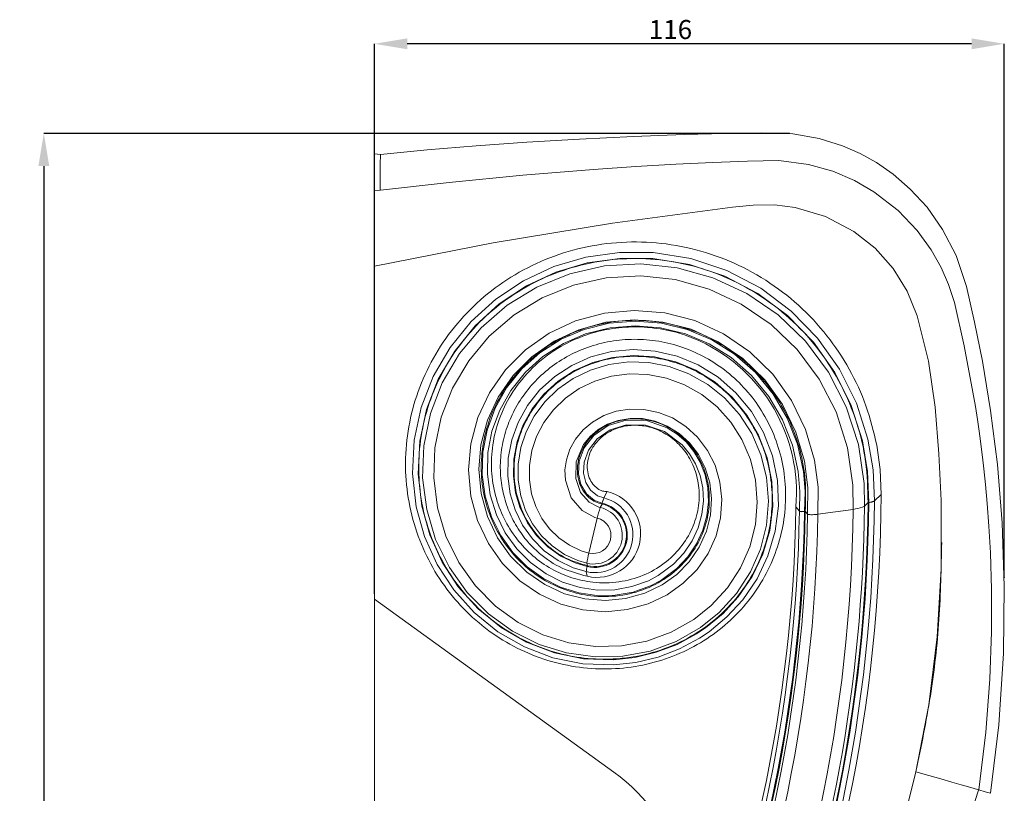
# Model space of a CAD drawing. Units: millimetres. Extents: x 265 to 13251, y 427 to 3161.
# Drawn here: x 5722 to 5903, y 2933 to 3075 of the extents above; entities that cross this region are included whole.
import ezdxf

# ---------------------------------------------------------------- set-up
doc = ezdxf.new("R2010")
doc.units = ezdxf.units.MM
doc.header["$PDSIZE"] = -1
doc.styles.add('SLDTEXTSTYLE0', font='TXT', dxfattribs={"width": 0.663})
doc.dimstyles.new('SLDDIMSTYLE2', dxfattribs={"dimtxt": 3.5, "dimasz": 6, "dimexe": 0, "dimexo": 0.0625, "dimgap": 0.875, "dimtad": 1, "dimtoh": 1, "dimdec": 0, "dimzin": 12, "dimdsep": 46, "dimtxsty": 'SLDTEXTSTYLE0', "dimsah": 1, "dimcen": 0.09, "dimadec": 0, "dimazin": 0, "dimtfac": 1, "dimtdec": 0, "dimtofl": 0, "dimtmove": 0, "dimatfit": 3, "dimfxl": 0, "dimtolj": 1, "dimtzin": 12, "dimarcsym": 0})

# ---------------------------------------------------------------- blocks, each defined once
blk = doc.blocks.new('*D131')
at = {"color": 0, "linetype": 'Continuous', "lineweight": -2}
for p, q in [((5863.64, 3053.92), (5726.69, 3053.92)), ((5726.69, 3047.92), (5726.69, 2705.09)), ((5834.08, 2699.09), (5726.69, 2699.09))]:
    blk.add_line(p, q, dxfattribs=at)
at = {"color": 0, "linetype": 'Continuous'}
for points in [[(5725.69, 3047.92), (5727.69, 3047.92), (5726.69, 3053.92)], [(5725.69, 2705.09), (5727.69, 2705.09), (5726.69, 2699.09)]]:
    blk.add_solid(points, dxfattribs=at)
at = {"layer": 'Defpoints', "color": 0, "linetype": 'Continuous'}
for p in [(5863.7, 3053.92), (5726.69, 2699.09), (5834.15, 2699.09)]:
    blk.add_point(p, dxfattribs=at)
at = {"color": 0, "linetype": 'Continuous', "lineweight": 0, "insert": (5722.32, 2877.67), "char_height": 3.5, "attachment_point": 1, "rotation": 90, "style": 'SLDTEXTSTYLE0'}
blk.add_mtext('\\A1;355', dxfattribs=at)
blk = doc.blocks.new('*D132')
at = {"color": 0, "linetype": 'Continuous', "lineweight": -2}
for p, q in [((5787.46, 2969.3), (5787.46, 3070.4)), ((5897.17, 3070.4), (5793.46, 3070.4)), ((5903.17, 2972.38), (5903.17, 3070.4))]:
    blk.add_line(p, q, dxfattribs=at)
at = {"color": 0, "linetype": 'Continuous'}
for points in [[(5793.46, 3071.4), (5793.46, 3069.4), (5787.46, 3070.4)], [(5897.17, 3071.4), (5897.17, 3069.4), (5903.17, 3070.4)]]:
    blk.add_solid(points, dxfattribs=at)
at = {"layer": 'Defpoints', "color": 0, "linetype": 'Continuous'}
for p in [(5787.46, 3070.4), (5903.17, 2972.31), (5787.46, 2969.24)]:
    blk.add_point(p, dxfattribs=at)
at = {"color": 0, "linetype": 'Continuous', "lineweight": 0, "insert": (5837.87, 3074.78), "char_height": 3.5, "attachment_point": 1, "style": 'SLDTEXTSTYLE0'}
blk.add_mtext('\\A1;116', dxfattribs=at)

msp = doc.modelspace()

# ---------------------------------------------------------------- linework, layer by layer
at = {"color": 7, "linetype": 'Continuous', "lineweight": 15}
for p, q in [((5788.531, 3050.073), (5787.46, 3050.172)), ((5787.46, 3050.172), (5787.46, 3043.373)), ((5787.46, 3043.328), (5787.46, 3029.509)), ((5787.46, 2968.301), (5787.46, 3029.509)), ((5829.602, 2986.909), (5830.234, 2988.065)), ((5880.539, 2987.553), (5879.313, 2986.353)), ((5828.943, 2985.156), (5829.284, 2985.78)), ((5829.284, 2985.78), (5829.319, 2985.929)), ((5829.601, 2986.907), (5829.602, 2986.909)), ((5878.15, 2986.046), (5877.476, 2985.386)), ((5878.28, 2986.064), (5878.15, 2986.046)), ((5865.526, 2984.445), (5864.876, 2985.249)), ((5865.529, 2984.441), (5865.526, 2984.445)), ((5866.479, 2984.434), (5866.467, 2984.433)), ((5866.617, 2984.454), (5866.479, 2984.434)), ((5867.035, 2983.936), (5866.617, 2984.454)), ((5875.402, 2984.807), (5868.924, 2983.912)), ((5875.408, 2984.808), (5875.402, 2984.807)), ((5826.845, 2976.77), (5828.378, 2983.196)), ((5826.579, 2974.441), (5826.495, 2974.895)), ((5826.523, 2972.514), (5826.368, 2973.355)), ((5826.579, 2974.441), (5826.543, 2974.292)), ((5831.46, 2936.473), (5787.46, 2968.301)), ((5787.46, 2968.301), (5787.46, 2776))]:
    msp.add_line(p, q, dxfattribs=at)
at = {"color": 7, "linetype": 'Continuous', "lineweight": 15, "flags": 128}
for points in [[(5900.626, 2932.599), (5902.159, 2945.165), (5903.022, 2958.315), (5903.189, 2970.711), (5902.787, 2982.309), (5901.917, 2993.073), (5900.671, 3002.983), (5899.167, 3012.027), (5897.72, 3019.227), (5896.215, 3025.764), (5894.337, 3031.456), (5891.857, 3036.282), (5888.986, 3040.347), (5885.907, 3043.704), (5882.769, 3046.417), (5879.691, 3048.559), (5876.704, 3050.236), (5873.468, 3051.669), (5869.173, 3053.023), (5864.318, 3053.865), (5858.523, 3054.014), (5851.863, 3053.901), (5844.371, 3053.709), (5835.077, 3053.375), (5825.118, 3052.897), (5815.454, 3052.315), (5806.136, 3051.643), (5797.163, 3050.892), (5788.531, 3050.073)], [(5898.485, 2933.224), (5899.802, 2943.863), (5900.549, 2953.554), (5900.859, 2962.284), (5900.848, 2970.042), (5900.621, 2976.819), (5900.34, 2981.703), (5900.03, 2985.876), (5899.715, 2989.348), (5899.413, 2992.244), (5899.168, 2994.371), (5898.99, 2995.821), (5898.789, 2997.37), (5898.54, 2999.198), (5898.234, 3001.304), (5897.865, 3003.69), (5897.424, 3006.352), (5895.815, 3014.859), (5894.009, 3022.851), (5892.929, 3026.179), (5891.589, 3029.252), (5889.747, 3032.533), (5887.161, 3036.1), (5883.697, 3039.749), (5879.237, 3043.217), (5875.677, 3045.27), (5871.649, 3046.985), (5867.19, 3048.234), (5861.775, 3048.922), (5855.969, 3048.844), (5849.651, 3048.601), (5842.81, 3048.268), (5835.471, 3047.834), (5827.683, 3047.294), (5814.718, 3046.226), (5801.167, 3044.904), (5787.46, 3043.373)], [(5787.46, 3029.509), (5809.258, 3033.823), (5831.191, 3037.439), (5853.218, 3040.39), (5857.064, 3040.737), (5860.929, 3040.767), (5864.746, 3040.326), (5870.36, 3038.647), (5875.536, 3035.909), (5879.428, 3032.809), (5882.74, 3029.1), (5885.341, 3024.928), (5887.2, 3020.38), (5889.258, 3012.077), (5890.502, 3003.584), (5891.185, 2994.996), (5891.562, 2986.408), (5891.608, 2973.875), (5890.852, 2961.339), (5889.299, 2948.876), (5886.958, 2936.562)], [(5826.368, 2973.355), (5826.368, 2973.355), (5823.982, 2974.047), (5821.179, 2975.38), (5818.647, 2977.175), (5816.468, 2979.362), (5814.676, 2981.876), (5813.298, 2984.688), (5812.384, 2987.681), (5811.945, 2990.93), (5812.028, 2994.208), (5812.667, 2997.574), (5813.835, 3000.796), (5815.582, 3003.917), (5817.805, 3006.721), (5820.563, 3009.23), (5823.688, 3011.267), (5827.239, 3012.833), (5830.994, 3013.813), (5835.007, 3014.186), (5839.027, 3013.913), (5843.094, 3012.958), (5846.952, 3011.364), (5850.624, 3009.086), (5853.879, 3006.25), (5856.718, 3002.807), (5858.963, 2998.953), (5860.596, 2994.645), (5861.509, 2990.131), (5861.676, 2985.44), (5861.085, 2980.787), (5859.763, 2976.287), (5857.753, 2972.049), (5855.114, 2968.169), (5852.222, 2965.02), (5848.926, 2962.289), (5847.198, 2961.129), (5843.493, 2959.139), (5839.56, 2957.642), (5835.502, 2956.667), (5831.354, 2956.208), (5825.741, 2956.406), (5820.24, 2957.52), (5814.993, 2959.509), (5810.136, 2962.308), (5805.783, 2965.836), (5802.038, 2969.995), (5798.98, 2974.678), (5796.655, 2979.831), (5795.138, 2985.275), (5794.446, 2991.379), (5794.75, 2997.511), (5796.033, 3003.515), (5798.248, 3009.239), (5801.331, 3014.547), (5805.196, 3019.316), (5809.744, 3023.442), (5814.861, 3026.835), (5820.427, 3029.429), (5826.313, 3031.174), (5832.456, 3032.046), (5838.66, 3032.018), (5845.579, 3030.908), (5852.222, 3028.695), (5858.42, 3025.454), (5864.018, 3021.274), (5868.886, 3016.275), (5872.91, 3010.583), (5876.005, 3004.346), (5878.107, 2997.712), (5879.062, 2992.07), (5879.313, 2986.353), (5879.313, 2986.353)], [(5878.279, 2986.064), (5878.279, 2986.064), (5878.045, 2991.764), (5877.108, 2997.391), (5875.056, 3003.876), (5872.033, 3009.974), (5868.102, 3015.536), (5863.348, 3020.422), (5857.881, 3024.506), (5851.83, 3027.673), (5845.346, 3029.836), (5838.593, 3030.921), (5832.54, 3030.951), (5826.547, 3030.102), (5820.806, 3028.402), (5815.378, 3025.875), (5810.388, 3022.569), (5805.955, 3018.551), (5802.188, 3013.905), (5799.182, 3008.737), (5797.024, 3003.164), (5795.771, 2997.321), (5795.473, 2991.354), (5796.143, 2985.415), (5797.615, 2980.121), (5799.873, 2975.11), (5802.842, 2970.559), (5806.478, 2966.515), (5810.703, 2963.088), (5815.417, 2960.367), (5820.506, 2958.435), (5825.842, 2957.35), (5831.282, 2957.154), (5835.303, 2957.597), (5839.235, 2958.538), (5843.044, 2959.985), (5846.632, 2961.909), (5848.306, 2963.031), (5851.496, 2965.67), (5854.296, 2968.714), (5856.849, 2972.462), (5858.794, 2976.555), (5860.075, 2980.899), (5860.649, 2985.39), (5860.491, 2989.914), (5859.615, 2994.266), (5858.045, 2998.419), (5855.888, 3002.131), (5853.157, 3005.447), (5850.031, 3008.177), (5846.503, 3010.37), (5842.801, 3011.903), (5838.897, 3012.824), (5835.044, 3013.09), (5831.197, 3012.736), (5827.602, 3011.802), (5824.202, 3010.307), (5821.214, 3008.364), (5818.576, 3005.97), (5816.452, 3003.299), (5814.782, 3000.325), (5813.666, 2997.26), (5813.053, 2994.057), (5812.969, 2990.945), (5813.381, 2987.859), (5814.242, 2985.021), (5815.541, 2982.356), (5817.229, 2979.977), (5819.283, 2977.906), (5821.665, 2976.21), (5824.301, 2974.949), (5826.543, 2974.292), (5826.543, 2974.292)], [(5826.495, 2974.895), (5826.495, 2974.895), (5824.834, 2975.381), (5822.34, 2976.523), (5820.078, 2978.074), (5818.128, 2979.963), (5816.506, 2982.14), (5815.22, 2984.617), (5814.34, 2987.266), (5813.869, 2990.167), (5813.863, 2993.106), (5814.35, 2996.155), (5815.315, 2999.088), (5816.806, 3001.961), (5818.735, 3004.563), (5821.165, 3006.926), (5823.94, 3008.874), (5827.127, 3010.416), (5830.519, 3011.433), (5834.177, 3011.911), (5837.864, 3011.801), (5841.629, 3011.069), (5845.228, 3009.748), (5848.692, 3007.79), (5851.795, 3005.304), (5854.551, 3002.238), (5856.775, 2998.771), (5858.462, 2994.852), (5859.493, 2990.713), (5859.844, 2986.313), (5859.477, 2981.912), (5858.357, 2977.483), (5856.533, 2973.291), (5853.962, 2969.324), (5850.78, 2965.82), (5847.348, 2963.055), (5842.911, 2960.522), (5838.111, 2958.757), (5833.097, 2957.809), (5827.994, 2957.675), (5822.751, 2958.397), (5817.691, 2959.955), (5812.818, 2962.386), (5808.402, 2965.57), (5804.46, 2969.541), (5801.213, 2974.096), (5798.692, 2979.258), (5797.042, 2984.76), (5796.302, 2990.609), (5796.522, 2996.502), (5797.741, 3002.429), (5799.909, 3008.081), (5803.057, 3013.434), (5807.035, 3018.208), (5811.863, 3022.365), (5817.305, 3025.687), (5823.363, 3028.129), (5829.738, 3029.557), (5836.416, 3029.929), (5843.064, 3029.213), (5849.649, 3027.375), (5855.845, 3024.493), (5861.604, 3020.546), (5866.64, 3015.716), (5870.895, 3010.001), (5874.156, 3003.672), (5876.368, 2996.746), (5877.414, 2989.552), (5877.475, 2985.386), (5877.475, 2985.386)], [(5875.402, 2984.807), (5875.402, 2984.807), (5875.362, 2989.246), (5874.37, 2996.106), (5872.266, 3002.712), (5869.164, 3008.744), (5865.115, 3014.191), (5860.327, 3018.79), (5854.85, 3022.55), (5848.963, 3025.294), (5842.705, 3027.047), (5836.394, 3027.731), (5830.054, 3027.384), (5824.008, 3026.034), (5818.261, 3023.724), (5813.105, 3020.583), (5808.528, 3016.65), (5804.761, 3012.139), (5801.778, 3007.079), (5799.725, 3001.743), (5798.568, 2996.147), (5798.354, 2990.59), (5799.045, 2985.073), (5800.592, 2979.891), (5802.959, 2975.027), (5806.005, 2970.741), (5809.705, 2967.003), (5813.844, 2964.009), (5818.413, 2961.722), (5823.149, 2960.256), (5828.058, 2959.571), (5832.828, 2959.688), (5837.515, 2960.565), (5841.995, 2962.204), (5846.137, 2964.559), (5849.336, 2967.127), (5852.3, 2970.377), (5854.697, 2974.06), (5856.396, 2977.943), (5857.443, 2982.046), (5857.79, 2986.115), (5857.474, 2990.184), (5856.532, 2994.002), (5854.985, 2997.619), (5852.948, 3000.811), (5850.421, 3003.636), (5847.583, 3005.921), (5844.412, 3007.723), (5841.129, 3008.938), (5837.692, 3009.615), (5834.337, 3009.724), (5831.007, 3009.299), (5827.93, 3008.386), (5825.037, 3006.998), (5822.527, 3005.247), (5820.327, 3003.122), (5818.585, 3000.791), (5817.235, 2998.216), (5816.363, 2995.598), (5815.915, 2992.876), (5815.909, 2990.264), (5816.315, 2987.684), (5817.08, 2985.342), (5818.203, 2983.149), (5819.613, 2981.232), (5821.311, 2979.566), (5823.268, 2978.205), (5825.427, 2977.197), (5826.845, 2976.77), (5826.845, 2976.77)], [(5828.379, 2983.197), (5828.379, 2983.197), (5827.974, 2983.309), (5825.594, 2984.596), (5823.625, 2986.942), (5822.536, 2990.177), (5822.45, 2992.063), (5822.71, 2993.934), (5823.366, 2995.889), (5824.365, 2997.693), (5825.787, 2999.417), (5827.497, 3000.857), (5829.589, 3002.047), (5831.859, 3002.844), (5834.404, 3003.243), (5836.977, 3003.184), (5839.661, 3002.628), (5842.202, 3001.606), (5844.656, 3000.055), (5846.794, 2998.095), (5848.642, 2995.651), (5850.027, 2992.92), (5850.944, 2989.827), (5851.299, 2986.621), (5851.06, 2983.237), (5850.225, 2979.946), (5848.747, 2976.706), (5846.72, 2973.773), (5844.184, 2971.211), (5841.248, 2969.111), (5837.736, 2967.426), (5833.88, 2966.363), (5829.894, 2965.983), (5825.734, 2966.324), (5821.695, 2967.379), (5817.752, 2969.196), (5814.182, 2971.667), (5810.985, 2974.841), (5808.385, 2978.52), (5806.402, 2982.745), (5805.181, 2987.249), (5804.755, 2992.061), (5805.168, 2996.875), (5806.461, 3001.701), (5808.57, 3006.233), (5811.535, 3010.463), (5815.186, 3014.122), (5819.554, 3017.184), (5824.386, 3019.452), (5829.698, 3020.889), (5835.178, 3021.395), (5840.825, 3020.929), (5846.306, 3019.503), (5851.601, 3017.081), (5856.397, 3013.789), (5860.632, 3009.634), (5864.092, 3004.822), (5866.674, 2999.499), (5868.333, 2993.823), (5868.978, 2988.889), (5868.94, 2983.915), (5868.94, 2983.914)], [(5867.035, 2983.936), (5867.035, 2983.936), (5867.102, 2988.813), (5866.475, 2993.651), (5864.899, 2999.023), (5862.448, 3004.061), (5859.171, 3008.607), (5855.163, 3012.529), (5850.631, 3015.631), (5845.631, 3017.91), (5840.465, 3019.246), (5835.144, 3019.678), (5829.991, 3019.194), (5824.997, 3017.835), (5820.466, 3015.7), (5816.37, 3012.819), (5812.956, 3009.387), (5810.187, 3005.421), (5808.223, 3001.182), (5807.022, 2996.671), (5806.645, 2992.183), (5807.05, 2987.699), (5808.193, 2983.514), (5810.043, 2979.589), (5812.459, 2976.184), (5815.428, 2973.248), (5818.73, 2970.972), (5822.376, 2969.3), (5826.097, 2968.336), (5829.927, 2968.031), (5833.582, 2968.387), (5837.116, 2969.371), (5840.322, 2970.919), (5842.992, 2972.839), (5845.296, 2975.18), (5847.126, 2977.845), (5848.457, 2980.787), (5849.199, 2983.757), (5849.404, 2986.809), (5849.075, 2989.683), (5848.241, 2992.452), (5846.997, 2994.879), (5845.34, 2997.046), (5843.441, 2998.769), (5841.264, 3000.128), (5839.032, 3001.011), (5836.677, 3001.483), (5834.443, 3001.519), (5832.237, 3001.156), (5830.294, 3000.457), (5828.507, 2999.421), (5827.07, 2998.189), (5825.879, 2996.718), (5824.533, 2993.572), (5824.426, 2990.501), (5825.328, 2987.935), (5826.875, 2986.149), (5828.651, 2985.23), (5828.942, 2985.156), (5828.943, 2985.156)], [(5829.32, 2985.932), (5829.32, 2985.932), (5827.868, 2986.445), (5826.385, 2987.687), (5825.394, 2989.352), (5824.913, 2991.359), (5825.056, 2993.693), (5825.98, 2996.135), (5827.763, 2998.41), (5830.384, 3000.202), (5833.698, 3001.198), (5837.444, 3001.129), (5841.254, 2999.819), (5843.078, 2998.657), (5844.697, 2997.225), (5846.159, 2995.443), (5847.321, 2993.454), (5848.202, 2991.169), (5848.711, 2988.773), (5848.835, 2986.18), (5848.544, 2983.599), (5847.802, 2980.953), (5846.647, 2978.457), (5845.019, 2976.053), (5843.027, 2973.936), (5840.044, 2971.725), (5838.145, 2970.727), (5834.99, 2969.597), (5831.689, 2969.003), (5828.337, 2968.956), (5825.018, 2969.438), (5821.647, 2970.498), (5818.488, 2972.082), (5815.502, 2974.243), (5812.899, 2976.852), (5810.665, 2979.971), (5808.959, 2983.407), (5807.79, 2987.22), (5807.248, 2991.17), (5807.361, 2995.309), (5808.139, 2999.377), (5809.623, 3003.409), (5811.738, 3007.151), (5814.532, 3010.619), (5817.849, 3013.595), (5821.738, 3016.074), (5825.976, 3017.896), (5830.604, 3019.042), (5835.357, 3019.428), (5840.195, 3019.035), (5844.906, 3017.876), (5849.425, 3015.957), (5853.584, 3013.357), (5857.451, 3009.968), (5860.719, 3006.006), (5863.311, 3001.576), (5865.174, 2996.799), (5866.27, 2991.792), (5866.576, 2988.119), (5866.479, 2984.434), (5866.479, 2984.434)], [(5865.526, 2984.445), (5865.526, 2984.445), (5865.634, 2988.111), (5865.332, 2991.765), (5864.263, 2996.63), (5862.45, 3001.27), (5859.931, 3005.569), (5856.756, 3009.413), (5853.002, 3012.698), (5848.967, 3015.216), (5844.584, 3017.073), (5840.018, 3018.193), (5835.331, 3018.569), (5830.733, 3018.191), (5826.255, 3017.079), (5822.159, 3015.313), (5818.402, 3012.912), (5815.202, 3010.036), (5812.507, 3006.684), (5810.471, 3003.073), (5809.044, 2999.183), (5808.299, 2995.264), (5808.194, 2991.277), (5808.719, 2987.478), (5809.848, 2983.812), (5811.49, 2980.515), (5813.639, 2977.521), (5816.138, 2975.023), (5819.003, 2972.955), (5822.028, 2971.443), (5825.255, 2970.432), (5828.426, 2969.977), (5831.627, 2970.027), (5834.773, 2970.597), (5837.777, 2971.678), (5839.582, 2972.631), (5842.413, 2974.737), (5844.298, 2976.748), (5845.837, 2979.031), (5846.924, 2981.393), (5847.621, 2983.896), (5847.888, 2986.33), (5847.765, 2988.774), (5847.281, 2991.022), (5846.447, 2993.166), (5845.354, 2995.024), (5843.98, 2996.687), (5840.764, 2999.091), (5837.226, 3000.289), (5833.772, 3000.336), (5830.74, 2999.406), (5828.367, 2997.76), (5826.775, 2995.697), (5825.969, 2993.51), (5825.864, 2991.451), (5826.301, 2989.713), (5827.165, 2988.306), (5828.408, 2987.296), (5829.601, 2986.907), (5829.601, 2986.907)], [(5879.743, 2996.594), (5880.356, 2992.113), (5880.539, 2987.553)], [(5878.575, 2986.113), (5878.419, 2986.085), (5878.28, 2986.064)], [(5877.475, 2985.386), (5877.352, 2985.301), (5877.131, 2985.202)], [(5828.378, 2983.196), (5828.378, 2983.196), (5828.378, 2983.196), (5828.379, 2983.196), (5828.379, 2983.197), (5828.379, 2983.197), (5828.379, 2983.197), (5828.379, 2983.197), (5828.379, 2983.197)], [(5826.368, 2973.355), (5826.368, 2973.355), (5826.368, 2973.355), (5826.368, 2973.355), (5826.368, 2973.355), (5826.368, 2973.355), (5826.368, 2973.355), (5826.368, 2973.355), (5826.368, 2973.355)], [(5886.958, 2936.562), (5884.054, 2924.955), (5880.46, 2913.498)], [(5886.958, 2936.562), (5889.332, 2935.874), (5891.547, 2935.233), (5893.538, 2934.657), (5895.25, 2934.161), (5896.634, 2933.76), (5897.653, 2933.465), (5898.275, 2933.285), (5898.485, 2933.224)], [(5890.427, 2910.488), (5894.919, 2922.18), (5898.523, 2933.354)], [(5898.485, 2933.224), (5899.646, 2932.888), (5900.402, 2932.669), (5900.656, 2932.595)]]:
    msp.add_lwpolyline(points, dxfattribs=at)
at = {"color": 7, "linetype": 'Continuous', "lineweight": 15}
for centre, radius, start, end in [((5834.259, 2987.904), 30.732, 355.04451, 64.94299), ((5828.374, 2980.29), 7.994, 256.61535, 76.54735), ((5595.965, 2988.778), 284.576, 336.74861, 359.75349), ((5827.981, 2980.133), 6.967, 256.61136, 76.55139), ((5827.928, 2980.111), 5.981, 256.61794, 76.54478), ((5827.928, 2980.111), 5.829, 256.61784, 76.54483), ((5829.056, 2985.993), 0.271, 346.26453, 346.99083), ((5836.166, 2984.489), 6.997, 159.7666, 168.09724), ((5837.241, 2984.182), 8.112, 160.36464, 167.53748), ((5595.941, 2988.15), 282.217, 336.56831, 359.57294), ((5595.943, 2988.149), 282.345, 336.61695, 359.57692), ((5595.934, 2988.227), 283.385, 336.61788, 359.62111), ((5827.715, 2980.027), 5.274, 256.618, 76.54473), ((5842.122, 2980.302), 14.045, 159.77982, 168.10235), ((5595.808, 2988.783), 269.092, 336.24488, 359.24755), ((5595.829, 2988.29), 269.724, 336.17908, 359.18318), ((5595.819, 2988.212), 270.674, 336.1974, 359.19998), ((5595.838, 2988.207), 270.805, 336.20163, 359.20576), ((5595.841, 2987.892), 271.223, 336.19519, 359.16413), ((5595.839, 2987.732), 273.105, 336.19574, 359.19834), ((5595.916, 2987.696), 279.507, 336.49515, 359.40796), ((5595.967, 2987.842), 281.519, 339.79878, 359.50031), ((5866.017, 2986.333), 1.953, 255.51892, 283.66502), ((5866.018, 2986.63), 2.242, 257.41456, 281.55102), ((5874.3, 2993.609), 8.871, 277.13762, 288.61088), ((5874.382, 2993.253), 8.507, 276.93137, 288.85309), ((5827.61, 2979.984), 3.303, 256.62277, 76.53987), ((5837.604, 2973.788), 11.164, 164.50561, 174.30492), ((5831.925, 2972.8), 5.585, 164.50932, 174.30066), ((5812.285, 2909.894), 32.773, 337.03127, 54.19149)]:
    msp.add_arc(centre, radius, start, end, dxfattribs=at)
for points, knots in [([(5788.531, 3050.073), (5788.531, 3049.979), (5788.53, 3049.79), (5788.523, 3048.242), (5788.514, 3046.176), (5788.505, 3044.274), (5788.501, 3043.489)], [0, 0, 0, 0, 0.270209, 0.540291, 0.8101665, 1, 1, 1, 1]), ([(5826.523, 2972.514), (5824.967, 2972.932), (5821.801, 2973.783), (5818.083, 2976.28), (5815.282, 2979.091), (5813.282, 2981.971), (5811.768, 2985.211), (5810.815, 2988.735), (5810.468, 2992.445), (5810.77, 2996.233), (5811.728, 2999.989), (5813.347, 3003.594), (5815.594, 3006.939), (5818.432, 3009.906), (5821.791, 3012.4), (5825.594, 3014.321), (5829.738, 3015.6), (5834.113, 3016.167), (5838.596, 3015.992), (5843.055, 3015.044), (5847.361, 3013.338), (5851.376, 3010.888), (5854.978, 3007.754), (5858.039, 3003.998), (5860.462, 2999.719), (5862.145, 2995.021), (5863.028, 2990.035), (5863.048, 2984.895), (5862.193, 2979.75), (5860.448, 2974.75), (5857.852, 2970.043), (5854.444, 2965.78), (5850.312, 2962.091), (5845.546, 2959.108), (5840.276, 2956.928), (5834.634, 2955.646), (5828.778, 2955.312), (5822.87, 2955.974), (5817.079, 2957.625), (5811.577, 2960.256), (5806.526, 2963.805), (5802.091, 2968.204), (5798.403, 2973.338), (5795.599, 2979.086), (5793.767, 2985.29), (5792.998, 2991.79), (5793.324, 2998.404), (5794.775, 3004.944), (5797.323, 3011.226), (5800.932, 3017.059), (5805.511, 3022.273), (5810.962, 3026.698), (5817.138, 3030.201), (5823.889, 3032.648), (5831.027, 3033.964), (5838.36, 3034.071), (5845.686, 3032.956), (5852.79, 3030.61), (5859.474, 3027.09), (5865.529, 3022.458), (5870.705, 3016.925), (5874.85, 3010.662), (5878.013, 3003.882), (5879.165, 2999.031), (5879.743, 2996.594)], [0, 0, 0, 0, 0.01382004, 0.02811781, 0.03793034, 0.04795826, 0.0581991, 0.06865601, 0.07932661, 0.09021412, 0.10131587, 0.11263524, 0.1241694, 0.13592173, 0.14788942, 0.16007577, 0.17247799, 0.18509929, 0.19793689, 0.21099399, 0.22426777, 0.23776142, 0.2514721, 0.26540303, 0.27955123, 0.29392001, 0.30850643, 0.32331362, 0.33833872, 0.35358489, 0.36904918, 0.38473474, 0.4006387, 0.41676411, 0.43310813, 0.44967384, 0.46645832, 0.48346466, 0.50068994, 0.51813726, 0.53580369, 0.55369226, 0.57180019, 0.59013038, 0.60867995, 0.62745204, 0.64644364, 0.66565788, 0.68509167, 0.7047482, 0.72462454, 0.74472365, 0.76504264, 0.78558457, 0.80634644, 0.82733135, 0.8485363, 0.86996436, 0.89161256, 0.91348398, 0.93557556, 0.95684954, 0.9783237, 1, 1, 1, 1]), ([(5826.579, 2974.441), (5825.236, 2974.84), (5822.498, 2975.654), (5818.893, 2978.213), (5815.917, 2981.658), (5813.857, 2985.922), (5812.917, 2990.729), (5813.209, 2995.206), (5814.308, 2999.062), (5815.844, 3002.248), (5817.94, 3005.191), (5820.563, 3007.788), (5823.648, 3009.952), (5827.126, 3011.592), (5830.903, 3012.648), (5834.879, 3013.055), (5838.942, 3012.788), (5842.972, 3011.819), (5846.85, 3010.161), (5850.452, 3007.831), (5853.666, 3004.881), (5856.376, 3001.372), (5858.492, 2997.393), (5859.924, 2993.043), (5860.615, 2988.44), (5860.511, 2983.711), (5859.6, 2978.989), (5857.872, 2974.417), (5855.192, 2969.838), (5851.413, 2965.501), (5846.489, 2961.738), (5840.803, 2958.987), (5834.567, 2957.399), (5828.394, 2957.097), (5822.552, 2957.894), (5817.19, 2959.563), (5812.116, 2962.141), (5807.477, 2965.567), (5803.427, 2969.776), (5800.088, 2974.66), (5797.586, 2980.103), (5796.003, 2985.959), (5795.421, 2992.072), (5795.867, 2998.275), (5797.369, 3004.39), (5799.896, 3010.244), (5803.413, 3015.659), (5807.832, 3020.476), (5813.06, 3024.534), (5818.956, 3027.713), (5825.375, 3029.888), (5832.141, 3030.988), (5839.073, 3030.943), (5845.976, 3029.745), (5852.651, 3027.387), (5858.908, 3023.925), (5864.554, 3019.421), (5869.422, 3013.993), (5873.355, 3007.764), (5876.204, 3000.904), (5877.965, 2993.585), (5878.088, 2988.568), (5878.15, 2986.046)], [0, 0, 0, 0, 0.0126277, 0.0257618, 0.0394032, 0.0535547, 0.0682179, 0.0833928, 0.0938096, 0.1044567, 0.1153311, 0.1264364, 0.1377696, 0.1493342, 0.1611271, 0.1731517, 0.1854052, 0.1978907, 0.2106053, 0.2235523, 0.2367289, 0.2501381, 0.263777, 0.2776489, 0.2917508, 0.306086, 0.3206514, 0.3354503, 0.3504795, 0.3688133, 0.3874796, 0.4064814, 0.4258175, 0.4454875, 0.4621448, 0.4790332, 0.4961559, 0.5135098, 0.5310982, 0.5489179, 0.5669723, 0.585258, 0.6037785, 0.6225305, 0.6415173, 0.6607358, 0.6801892, 0.6998743, 0.7197943, 0.7399463, 0.7603333, 0.7809522, 0.8018062, 0.8228923, 0.8442135, 0.8657668, 0.8875554, 0.9095761, 0.9318322, 0.9543204, 0.977043, 1, 1, 1, 1]), ([(5829.284, 2985.78), (5828.866, 2985.888), (5827.976, 2986.117), (5826.759, 2986.978), (5825.702, 2988.237), (5824.953, 2989.898), (5824.643, 2991.865), (5824.877, 2994.016), (5825.724, 2996.193), (5827.205, 2998.218), (5829.291, 2999.905), (5831.894, 3001.076), (5834.879, 3001.578), (5838.064, 3001.293), (5841.232, 3000.156), (5844.148, 2998.161), (5846.576, 2995.368), (5848.295, 2991.901), (5849.114, 2987.945), (5848.899, 2983.737), (5847.577, 2979.55), (5845.149, 2975.675), (5841.693, 2972.407), (5837.37, 2970.015), (5832.411, 2968.726), (5827.471, 2968.707), (5822.879, 2969.739), (5818.793, 2971.565), (5815.062, 2974.233), (5811.861, 2977.672), (5809.35, 2981.771), (5807.672, 2986.393), (5806.93, 2991.365), (5807.202, 2996.498), (5808.521, 3001.582), (5810.741, 3006.131), (5813.628, 3010.023), (5816.964, 3013.238), (5820.855, 3015.896), (5825.203, 3017.912), (5829.9, 3019.195), (5834.822, 3019.698), (5839.834, 3019.37), (5844.797, 3018.205), (5849.565, 3016.201), (5853.999, 3013.4), (5857.958, 3009.849), (5861.319, 3005.637), (5863.967, 3000.857), (5865.794, 2995.636), (5866.797, 2990.101), (5866.678, 2986.345), (5866.617, 2984.454)], [0, 0, 0, 0, 0.00622896, 0.01324682, 0.02106248, 0.0296848, 0.0391208, 0.04937252, 0.06044281, 0.07233559, 0.08505415, 0.0985982, 0.11296868, 0.12816811, 0.14419866, 0.16105921, 0.17874982, 0.19727286, 0.21662969, 0.23681878, 0.25784032, 0.27969588, 0.30238713, 0.32591199, 0.35027044, 0.37546433, 0.396242, 0.41755255, 0.43939955, 0.46178183, 0.48469815, 0.50815223, 0.53213954, 0.55666378, 0.58172354, 0.60731779, 0.62906877, 0.65118948, 0.67368508, 0.69655046, 0.71979072, 0.74340079, 0.76738584, 0.79174076, 0.81647066, 0.84157052, 0.86704535, 0.89289021, 0.91911009, 0.94569998, 0.97266349, 1, 1, 1, 1]), ([(5830.234, 2988.065), (5829.945, 2988.082), (5829.317, 2988.12), (5828.383, 2988.614), (5827.518, 2989.447), (5826.849, 2990.648), (5826.503, 2992.147), (5826.586, 2993.855), (5827.177, 2995.638), (5828.312, 2997.344), (5829.983, 2998.807), (5832.13, 2999.862), (5834.643, 3000.364), (5837.37, 3000.195), (5840.123, 2999.282), (5842.693, 2997.606), (5844.864, 2995.207), (5846.431, 2992.186), (5847.214, 2988.698), (5847.079, 2984.953), (5845.949, 2981.195), (5843.814, 2977.69), (5840.734, 2974.707), (5836.845, 2972.5), (5832.353, 2971.283), (5827.852, 2971.224), (5823.647, 2972.129), (5819.889, 2973.77), (5816.442, 2976.192), (5813.472, 2979.333), (5811.127, 2983.095), (5809.544, 2987.354), (5808.825, 2991.952), (5809.044, 2996.713), (5810.238, 3001.444), (5812.48, 3006.116), (5815.857, 3010.466), (5820.358, 3014.17), (5825.235, 3016.628), (5830.094, 3017.985), (5834.704, 3018.483), (5839.401, 3018.192), (5843.647, 3017.253), (5846.194, 3016.193), (5847.275, 3015.744)], [0, 0, 0, 0, 0.0058355, 0.0126716, 0.0205487, 0.0294963, 0.0395345, 0.050674, 0.0629237, 0.0762923, 0.0907873, 0.1064103, 0.1231639, 0.1410529, 0.1600811, 0.1802478, 0.2015537, 0.2240023, 0.2475963, 0.2723336, 0.2982148, 0.3252423, 0.3534186, 0.3827411, 0.4132099, 0.4448276, 0.4709758, 0.497857, 0.5254761, 0.5538316, 0.5829217, 0.6127516, 0.6433154, 0.6746177, 0.7066569, 0.7394317, 0.7767011, 0.8148781, 0.8539648, 0.8839068, 0.9143576, 0.9453245, 0.9768004, 1, 1, 1, 1]), ([(5878.575, 2986.113), (5878.607, 2986.119), (5878.697, 2986.136), (5878.866, 2986.175), (5879.066, 2986.232), (5879.235, 2986.296), (5879.288, 2986.335), (5879.313, 2986.353)], [0, 0, 0, 0, 0.0892391, 0.2502954, 0.5002433, 0.7669578, 1, 1, 1, 1]), ([(5867.035, 2983.936), (5867.037, 2983.933), (5867.042, 2983.928), (5867.048, 2983.923), (5867.051, 2983.92)], [0, 0, 0, 0, 0.4999754, 1, 1, 1, 1]), ([(5868.917, 2983.911), (5868.677, 2983.883), (5868.209, 2983.829), (5867.629, 2983.815), (5867.217, 2983.842), (5867.105, 2983.895), (5867.051, 2983.92)], [0, 0, 0, 0, 0.2711222, 0.5277587, 0.7704886, 1, 1, 1, 1]), ([(5891.688, 2978.739), (5891.589, 2974.016), (5891.391, 2964.577), (5889.809, 2950.464), (5887.91, 2941.202), (5886.958, 2936.562)], [0, 0, 0, 0, 0.3332143, 0.6659116, 1, 1, 1, 1])]:
    msp.add_open_spline(points, degree=3, knots=knots, dxfattribs=at)
at = {"color": 7, "linetype": 'Continuous', "lineweight": 0}
for p in [(5863.705, 3053.921), (5903.165, 2972.314)]:
    msp.add_point(p, dxfattribs=at)

# ---------------------------------------------------------------- dimensions: what is measured, and where the dimension line sits
dim = msp.add_linear_dim(base=(5787.46, 3070.402), p1=(5903.165, 2972.314), p2=(5787.46, 2969.239), dimstyle='SLDDIMSTYLE2', dxfattribs=at)
dim.commit()
dim.dimension.update_dxf_attribs({"geometry": '*D132', "text_midpoint": (5840.194, 3070.402), "dimtype": 160})
dim = msp.add_linear_dim(base=(5726.692, 2699.092), p1=(5863.705, 3053.921), p2=(5834.146, 2699.092), angle=90, dimstyle='SLDDIMSTYLE2', dxfattribs=at)
dim.commit()
dim.dimension.update_dxf_attribs({"geometry": '*D131', "text_midpoint": (5726.692, 2880.768), "dimtype": 160})

doc.saveas('drawing.dxf')
